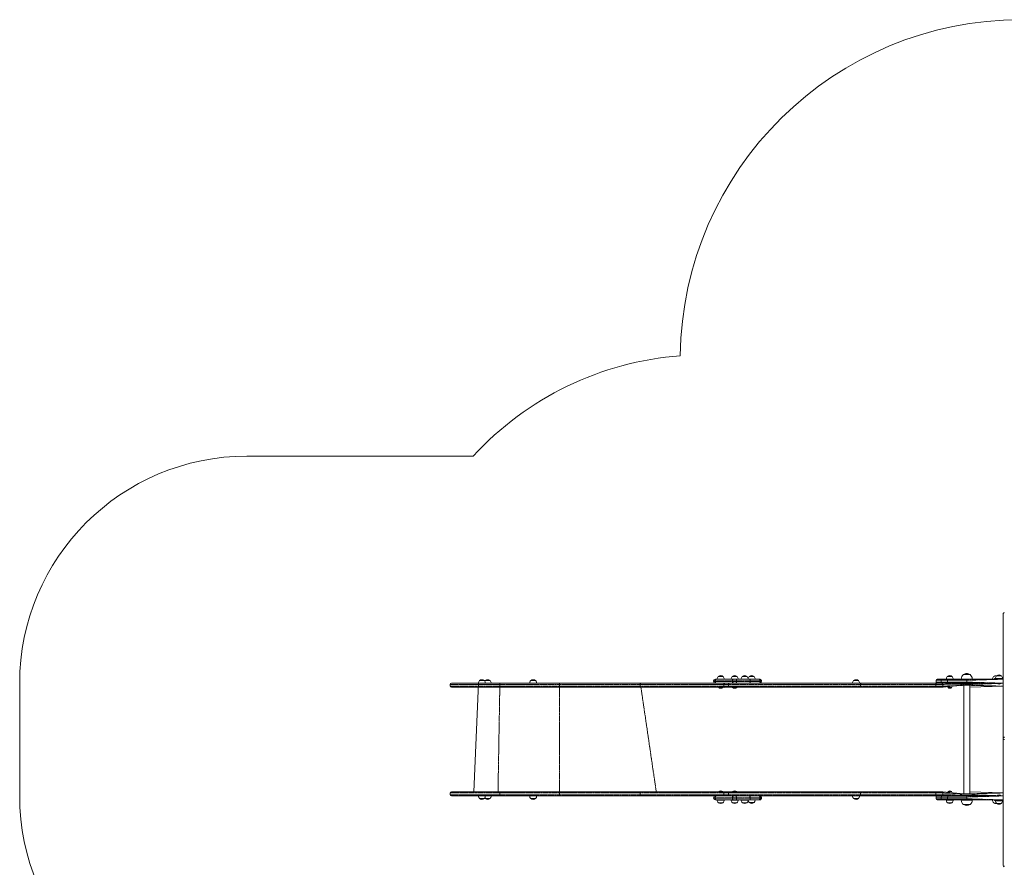
# Model space of a CAD drawing. Units: millimetres. Extents: x -6836 to 8727, y -4649 to 6138.
# Drawn here: x -6836 to -2502, y 2405 to 6138 of the extents above; entities that cross this region are included whole.
import ezdxf

# ---------------------------------------------------------------- set-up
doc = ezdxf.new("R2010")
doc.units = ezdxf.units.MM
doc.linetypes.add('PHANTOM', pattern=[12.7, 6.35, -1.27, 1.27, -1.27, 1.27, -1.27])

# ---------------------------------------------------------------- blocks, each defined once
blk = doc.blocks.new('T911')
at = {"color": 7, "linetype": 'Continuous', "lineweight": 0}
for p, q in [((-5836, 4215.7), (-4839.9, 4215.7)), ((-2507.1, 2977.9), (-2507.1, 3521.3)), ((-2681.4, 3253.9), (-2681.4, 3253.7)), ((-2672.5, 3253.9), (-2681.4, 3253.9)), ((-2652.8, 3253.9), (-2681.4, 3253.9)), ((-2652.8, 3253.9), (-2672.5, 3253.9)), ((-2652.8, 3253.7), (-2652.8, 3253.9)), ((-6836.4, 2719.2), (-6836.4, 3215.4)), ((-4940.9, 3210.4), (-4940.9, 3202.4)), ((-4722.8, 3215.4), (-4935.9, 3215.4)), ((-4816.8, 3215.4), (-4837.3, 2737.2)), ((-4816.8, 3215.6), (-4816.8, 3215.4)), ((-4790, 3215.6), (-4816.8, 3215.6)), ((-4812.4, 3227.4), (-4812.4, 3227.1)), ((-4790.9, 3227.4), (-4812.4, 3227.4)), ((-4790.9, 3227.1), (-4790.9, 3227.4)), ((-4786.4, 3215.6), (-4790, 3215.6)), ((-4787.3, 3227.4), (-4787.3, 3227.1)), ((-4765.8, 3227.4), (-4787.3, 3227.4)), ((-4786.4, 3215.4), (-4786.4, 3215.6)), ((-4764.9, 3215.6), (-4786.4, 3215.6)), ((-4765.8, 3227.1), (-4765.8, 3227.4)), ((-4761.3, 3215.6), (-4764.9, 3215.6)), ((-4761.3, 3215.4), (-4761.3, 3215.6)), ((-4460.6, 3215.4), (-4722.8, 3215.4)), ((-4590.9, 3215.6), (-4590.8, 3215.4)), ((-4564, 3215.6), (-4590.9, 3215.6)), ((-4586.4, 3227.4), (-4586.4, 3227.1)), ((-4564.9, 3227.4), (-4586.4, 3227.4)), ((-4564.9, 3227.1), (-4564.9, 3227.4)), ((-4560.5, 3215.6), (-4564, 3215.6)), ((-4560.5, 3215.4), (-4560.5, 3215.6)), ((-4101.5, 3215.4), (-4460.6, 3215.4)), ((-3733.3, 3215.4), (-4101.5, 3215.4)), ((-3781.6, 3225.4), (-3781.6, 3223.4)), ((-3773.6, 3233.4), (-3769.3, 3233.4)), ((-3769.3, 3233.4), (-3693.5, 3233.4)), ((-3765.4, 3233.6), (-3765.3, 3233.4)), ((-3738.5, 3233.6), (-3765.4, 3233.6)), ((-3760.9, 3245.4), (-3760.9, 3245.1)), ((-3739.4, 3245.4), (-3760.9, 3245.4)), ((-3739.4, 3245.1), (-3739.4, 3245.4)), ((-3735, 3233.6), (-3738.5, 3233.6)), ((-3736.6, 3202.4), (-3736.6, 3210.4)), ((-3735, 3233.4), (-3735, 3233.6)), ((-3733.3, 3215.4), (-3731.5, 3215.4)), ((-3731.5, 3215.4), (-3712.9, 3215.4)), ((-3712.9, 3215.4), (-3131.2, 3215.4)), ((-3704.1, 3233.6), (-3704, 3233.4)), ((-3677.2, 3233.6), (-3704.1, 3233.6)), ((-3699.6, 3245.4), (-3699.6, 3245.1)), ((-3678.1, 3245.4), (-3699.6, 3245.4)), ((-3693.5, 3233.4), (-3682.6, 3233.4)), ((-3682.6, 3233.4), (-3622.8, 3233.4)), ((-3678.1, 3245.1), (-3678.1, 3245.4)), ((-3673.7, 3233.6), (-3677.2, 3233.6)), ((-3673.7, 3233.4), (-3673.7, 3233.6)), ((-3660, 3233.6), (-3660, 3233.4)), ((-3633.2, 3233.6), (-3660, 3233.6)), ((-3655.6, 3245.4), (-3655.6, 3245.1)), ((-3634.1, 3245.4), (-3655.6, 3245.4)), ((-3634.1, 3245.1), (-3634.1, 3245.4)), ((-3629.6, 3233.6), (-3633.2, 3233.6)), ((-3629.6, 3233.4), (-3629.6, 3233.6)), ((-3629.4, 3233.6), (-3629.3, 3233.4)), ((-3602.5, 3233.6), (-3629.4, 3233.6)), ((-3624.9, 3245.4), (-3624.9, 3245.1)), ((-3603.4, 3245.4), (-3624.9, 3245.4)), ((-3584.9, 3233.4), (-3622.8, 3233.4)), ((-3603.4, 3245.1), (-3603.4, 3245.4)), ((-3599, 3233.6), (-3602.5, 3233.6)), ((-3599, 3233.4), (-3599, 3233.6)), ((-3584.9, 3233.4), (-3579, 3233.4)), ((-3579, 3233.4), (-3578.9, 3233.4)), ((-3570.9, 3223.4), (-3570.9, 3225.4)), ((-3169.6, 3215.6), (-3169.5, 3215.4)), ((-3169.3, 3215.6), (-3169.6, 3215.6)), ((-3139.2, 3215.6), (-3169.3, 3215.6)), ((-3165.1, 3227.4), (-3165.1, 3227.1)), ((-3143.6, 3227.4), (-3165.1, 3227.4)), ((-3143.6, 3227.1), (-3143.6, 3227.4)), ((-3139.2, 3215.4), (-3139.2, 3215.6)), ((-3131.2, 3215.4), (-2799.7, 3215.4)), ((-2802, 3228.4), (-2802, 3220.4)), ((-2799.7, 3215.4), (-2788, 3215.4)), ((-2797, 3233.4), (-2776, 3233.4)), ((-2776, 3215.4), (-2788, 3215.4)), ((-2776, 3233.4), (-2747.1, 3233.4)), ((-2747.1, 3215.4), (-2776, 3215.4)), ((-2757.2, 3233.6), (-2757.2, 3233.4)), ((-2726.8, 3233.6), (-2757.2, 3233.6)), ((-2752.7, 3245.4), (-2752.7, 3245.1)), ((-2731.2, 3245.4), (-2752.7, 3245.4)), ((-2752.1, 3228.4), (-2752.1, 3220.4)), ((-2747.1, 3233.4), (-2667.1, 3233.4)), ((-2667.1, 3215.4), (-2747.1, 3215.4)), ((-2731.2, 3245.1), (-2731.2, 3245.4)), ((-2726.8, 3233.4), (-2726.8, 3233.6)), ((-2708.1, 3212.4), (-2708.1, 3212.4)), ((-2708.1, 3212.4), (-2626.1, 3212.4)), ((-2696.6, 3211.8), (-2688.1, 3206.9)), ((-2691.1, 3233.6), (-2691.1, 3233.4)), ((-2676.3, 3233.6), (-2691.1, 3233.6)), ((-2643.1, 3233.6), (-2676.3, 3233.6)), ((-2667.1, 3233.4), (-2507.1, 3233.4)), ((-2507.1, 3215.4), (-2667.1, 3215.4)), ((-2646.2, 3206.9), (-2637.6, 3211.8)), ((-2643.1, 3233.4), (-2643.1, 3233.6)), ((-2626.1, 3212.4), (-2626.1, 3212.4)), ((-2553.8, 3233.6), (-2553.7, 3233.4)), ((-2545.1, 3233.4), (-2553.8, 3233.6)), ((-2535.8, 3248.1), (-2549.3, 3245.4)), ((-2549.3, 3245.4), (-2549.3, 3245.1)), ((-2545.1, 3236.4), (-2545.1, 3233.4)), ((-2545.1, 3236.4), (-2525.1, 3236.4)), ((-2540.3, 3236.6), (-2540.2, 3236.4)), ((-2540.1, 3236.6), (-2540.3, 3236.6)), ((-2509.9, 3236.6), (-2540.1, 3236.6)), ((-2535.8, 3248.4), (-2535.8, 3248.1)), ((-2514.3, 3248.4), (-2535.8, 3248.4)), ((-2534.1, 3214.6), (-2534.1, 3214.6)), ((-2528.5, 3214.6), (-2534.1, 3214.6)), ((-2516.1, 3214.6), (-2528.5, 3214.6)), ((-2525.1, 3236.4), (-2509.9, 3236.6)), ((-2516.1, 3214.6), (-2516.1, 3214.6)), ((-2514.3, 3248.1), (-2514.3, 3248.4)), ((-2509.9, 3236.4), (-2509.9, 3236.6)), ((-4935.9, 3197.4), (-4722.8, 3197.4)), ((-4722.8, 3197.4), (-4460.6, 3197.4)), ((-4460.6, 3197.4), (-4101.5, 3197.4)), ((-4101.5, 3197.4), (-3733.3, 3197.4)), ((-3759.2, 3196.6), (-3759.2, 3196.6)), ((-3753.6, 3196.6), (-3759.2, 3196.6)), ((-3741.2, 3196.6), (-3753.6, 3196.6)), ((-3741.2, 3196.6), (-3741.2, 3196.6)), ((-3733.3, 3197.4), (-3731.5, 3197.4)), ((-3712.9, 3197.4), (-3731.5, 3197.4)), ((-3131.2, 3197.4), (-3712.9, 3197.4)), ((-3697.9, 3196.6), (-3697.9, 3196.6)), ((-3692.3, 3196.6), (-3697.9, 3196.6)), ((-3679.9, 3196.6), (-3692.3, 3196.6)), ((-3679.9, 3196.6), (-3679.9, 3196.6)), ((-2799.7, 3197.4), (-3131.2, 3197.4)), ((-2772.1, 3197.4), (-2799.7, 3197.4)), ((-2680.5, 3206.4), (-2772.1, 3197.4)), ((-2751, 3196.6), (-2751, 3196.6)), ((-2743, 3196.6), (-2751, 3196.6)), ((-2733, 3196.6), (-2743, 3196.6)), ((-2733, 3196.6), (-2733, 3196.6)), ((-2686, 3206.4), (-2648.2, 3206.4)), ((-2680.5, 3206.4), (-2680.5, 2728.2)), ((-2653.7, 2728.2), (-2653.7, 3206.4)), ((-2507.1, 3202.4), (-2653.7, 3197.4)), ((-2501.1, 2977.9), (-2507.1, 2977.9)), ((-2507.1, 2977.9), (-2507.1, 2977.9)), ((-2507.1, 2413.3), (-2507.1, 2967.3)), ((-2507.1, 2967.3), (-2501.1, 2967.3)), ((-2507.1, 2967.3), (-2507.1, 2967.3)), ((-4940.9, 2732.2), (-4940.9, 2724.2)), ((-4935.9, 2737.2), (-4722.8, 2737.2)), ((-4722.8, 2737.2), (-4460.6, 2737.2)), ((-4460.6, 2737.2), (-4101.5, 2737.2)), ((-4101.5, 2737.2), (-3733.3, 2737.2)), ((-3759.2, 2737.9), (-3759.2, 2737.9)), ((-3759.2, 2737.9), (-3741.2, 2737.9)), ((-3741.2, 2737.9), (-3741.2, 2737.9)), ((-3736.6, 2732.2), (-3736.6, 2724.2)), ((-3733.3, 2737.2), (-3731.5, 2737.2)), ((-3712.9, 2737.2), (-3731.5, 2737.2)), ((-3131.2, 2737.2), (-3712.9, 2737.2)), ((-3697.9, 2737.9), (-3697.9, 2737.9)), ((-3697.9, 2737.9), (-3679.9, 2737.9)), ((-3679.9, 2737.9), (-3679.9, 2737.9)), ((-2799.7, 2737.2), (-3131.2, 2737.2)), ((-2772.1, 2737.2), (-2799.7, 2737.2)), ((-2680.5, 2728.2), (-2772.1, 2737.2)), ((-2751, 2737.9), (-2751, 2737.9)), ((-2751, 2737.9), (-2749.2, 2737.9)), ((-2749.2, 2737.9), (-2733, 2737.9)), ((-2733, 2737.9), (-2733, 2737.9)), ((-2507.1, 2732.2), (-2653.7, 2737.2)), ((-4722.8, 2719.2), (-4935.9, 2719.2)), ((-4816.8, 2719.2), (-4816.8, 2719)), ((-4816.8, 2719), (-4786.4, 2719)), ((-4812.4, 2707.4), (-4812.4, 2707.2)), ((-4812.4, 2707.2), (-4790.9, 2707.2)), ((-4790.9, 2707.2), (-4790.9, 2707.4)), ((-4787.3, 2707.4), (-4787.3, 2707.2)), ((-4787.3, 2707.2), (-4765.8, 2707.2)), ((-4786.4, 2719), (-4786.4, 2719.2)), ((-4786.4, 2719), (-4761.3, 2719)), ((-4765.8, 2707.2), (-4765.8, 2707.4)), ((-4761.3, 2719), (-4761.3, 2719.2)), ((-4460.6, 2719.2), (-4722.8, 2719.2)), ((-4590.8, 2719.2), (-4590.9, 2719)), ((-4590.9, 2719), (-4560.5, 2719)), ((-4586.4, 2707.4), (-4586.4, 2707.2)), ((-4586.4, 2707.2), (-4564.9, 2707.2)), ((-4564.9, 2707.2), (-4564.9, 2707.4)), ((-4560.5, 2719), (-4560.5, 2719.2)), ((-4101.5, 2719.2), (-4460.6, 2719.2)), ((-3733.3, 2719.2), (-4101.5, 2719.2)), ((-3781.6, 2711.2), (-3781.6, 2709.2)), ((-3769.3, 2701.2), (-3773.6, 2701.2)), ((-3693.5, 2701.2), (-3769.3, 2701.2)), ((-3765.3, 2701.2), (-3765.4, 2701)), ((-3765.4, 2701), (-3735, 2701)), ((-3760.9, 2689.4), (-3760.9, 2689.2)), ((-3760.9, 2689.2), (-3739.4, 2689.2)), ((-3739.4, 2689.2), (-3739.4, 2689.4)), ((-3735, 2701), (-3735, 2701.2)), ((-3733.3, 2719.2), (-3731.5, 2719.2)), ((-3731.5, 2719.2), (-3712.9, 2719.2)), ((-3712.9, 2719.2), (-3131.2, 2719.2)), ((-3704, 2701.2), (-3704.1, 2701)), ((-3704.1, 2701), (-3673.7, 2701)), ((-3699.6, 2689.4), (-3699.6, 2689.2)), ((-3699.6, 2689.2), (-3678.1, 2689.2)), ((-3682.6, 2701.2), (-3693.5, 2701.2)), ((-3622.8, 2701.2), (-3682.6, 2701.2)), ((-3678.1, 2689.2), (-3678.1, 2689.4)), ((-3673.7, 2701), (-3673.7, 2701.2)), ((-3660, 2701.2), (-3660, 2701)), ((-3660, 2701), (-3629.6, 2701)), ((-3655.6, 2689.4), (-3655.6, 2689.2)), ((-3655.6, 2689.2), (-3634.1, 2689.2)), ((-3634.1, 2689.2), (-3634.1, 2689.4)), ((-3629.6, 2701), (-3629.6, 2701.2)), ((-3624.9, 2689.8), (-3624.9, 2689.6)), ((-3624.9, 2689.6), (-3603.4, 2689.6)), ((-3622.8, 2701.2), (-3584.9, 2701.2)), ((-3603.4, 2689.6), (-3603.4, 2689.8)), ((-3579, 2701.2), (-3584.9, 2701.2)), ((-3578.9, 2701.2), (-3579, 2701.2)), ((-3570.9, 2709.2), (-3570.9, 2711.2)), ((-3169.5, 2719.2), (-3169.6, 2719)), ((-3169.6, 2719), (-3139.2, 2719)), ((-3165.1, 2707.4), (-3165.1, 2707.2)), ((-3165.1, 2707.2), (-3143.6, 2707.2)), ((-3143.6, 2707.2), (-3143.6, 2707.4)), ((-3139.2, 2719), (-3139.2, 2719.2)), ((-3131.2, 2719.2), (-2799.7, 2719.2)), ((-2802, 2714.2), (-2802, 2706.2)), ((-2799.7, 2719.2), (-2788, 2719.2)), ((-2776, 2701.2), (-2797, 2701.2)), ((-2788, 2719.2), (-2776, 2719.2)), ((-2776, 2719.2), (-2747.1, 2719.2)), ((-2747.1, 2701.2), (-2776, 2701.2)), ((-2757.2, 2701.2), (-2757.2, 2701)), ((-2757.2, 2701), (-2726.8, 2701)), ((-2752.7, 2689.4), (-2752.7, 2689.2)), ((-2752.7, 2689.2), (-2736.5, 2689.2)), ((-2752.1, 2714.2), (-2752.1, 2706.2)), ((-2747.1, 2719.2), (-2667.1, 2719.2)), ((-2667.1, 2701.2), (-2747.1, 2701.2)), ((-2736.5, 2689.2), (-2731.2, 2689.2)), ((-2731.2, 2689.2), (-2731.2, 2689.4)), ((-2726.8, 2701), (-2726.8, 2701.2)), ((-2708.1, 2722.2), (-2708.1, 2722.2)), ((-2626.1, 2722.2), (-2708.1, 2722.2)), ((-2688.1, 2727.6), (-2696.6, 2722.7)), ((-2691.1, 2701.2), (-2691.1, 2701)), ((-2691.1, 2701), (-2643.1, 2701)), ((-2648.2, 2728.2), (-2686, 2728.2)), ((-2667.1, 2719.2), (-2507.1, 2719.2)), ((-2507.1, 2701.2), (-2667.1, 2701.2)), ((-2637.6, 2722.7), (-2646.2, 2727.6)), ((-2643.1, 2701), (-2643.1, 2701.2)), ((-2626.1, 2722.2), (-2626.1, 2722.2)), ((-2553.7, 2701.2), (-2553.8, 2701)), ((-2553.8, 2701), (-2545.1, 2701.2)), ((-2549.3, 2689.4), (-2549.3, 2689.2)), ((-2549.3, 2689.2), (-2535.8, 2686.4)), ((-2545.1, 2698.2), (-2545.1, 2701.2)), ((-2525.1, 2698.2), (-2545.1, 2698.2)), ((-2540.2, 2698.2), (-2540.3, 2698)), ((-2540.3, 2698), (-2515.8, 2698)), ((-2534.1, 2719.9), (-2534.1, 2719.2)), ((-2534.1, 2719.9), (-2516.1, 2719.9)), ((-2525.1, 2698.2), (-2509.9, 2698)), ((-2516.1, 2719.9), (-2516.1, 2719.9)), ((-2515.8, 2698), (-2509.9, 2698)), ((-2509.9, 2698), (-2509.9, 2698.2)), ((-2681.4, 2680.9), (-2681.4, 2680.7)), ((-2681.4, 2680.7), (-2653.1, 2680.6)), ((-2681.4, 2680.7), (-2652.8, 2680.7)), ((-2652.8, 2680.7), (-2652.8, 2680.9)), ((-2535.8, 2686.4), (-2535.8, 2686.2)), ((-2535.8, 2686.2), (-2514.3, 2686.2)), ((-2514.3, 2686.2), (-2514.3, 2686.4))]:
    blk.add_line(p, q, dxfattribs=at)
at = {"color": 7, "linetype": 'PHANTOM', "lineweight": 0}
for p, q in [((-4940.9, 3210.4), (-4722.8, 3210.4)), ((-4722.8, 3215.4), (-4722.8, 3210.4)), ((-4722.8, 3210.4), (-4460.6, 3210.4)), ((-4722.8, 3202.4), (-4722.8, 3210.4)), ((-4460.6, 3215.4), (-4460.6, 3210.4)), ((-4460.6, 3210.4), (-4104.7, 3210.4)), ((-4460.6, 3202.4), (-4460.6, 3210.4)), ((-4104.7, 3210.4), (-3736.6, 3210.4)), ((-4104.7, 3202.4), (-4104.7, 3210.4)), ((-3774.5, 3225.4), (-3781.6, 3225.4)), ((-3781.6, 3223.4), (-3774.5, 3223.4)), ((-3698.6, 3225.4), (-3774.5, 3225.4)), ((-3774.5, 3225.4), (-3774.5, 3223.4)), ((-3774.5, 3223.4), (-3698.6, 3223.4)), ((-3716.2, 3210.4), (-3736.3, 3210.4)), ((-3134.6, 3210.4), (-3716.2, 3210.4)), ((-3716.2, 3210.4), (-3716.2, 3202.4)), ((-3680.4, 3225.4), (-3698.6, 3225.4)), ((-3698.6, 3223.4), (-3698.6, 3225.4)), ((-3698.6, 3223.4), (-3680.4, 3223.4)), ((-3620.7, 3225.4), (-3680.4, 3225.4)), ((-3680.4, 3225.4), (-3680.4, 3223.4)), ((-3680.4, 3223.4), (-3620.7, 3223.4)), ((-3620.7, 3223.4), (-3620.7, 3225.4)), ((-3576.9, 3225.4), (-3620.7, 3225.4)), ((-3576.9, 3223.4), (-3620.7, 3223.4)), ((-3576.9, 3225.4), (-3576.9, 3223.4)), ((-3571, 3225.4), (-3576.9, 3225.4)), ((-3576.9, 3223.4), (-3571, 3223.4)), ((-3571, 3223.4), (-3571, 3225.4)), ((-3570.9, 3225.4), (-3571, 3225.4)), ((-3571, 3223.4), (-3570.9, 3223.4)), ((-3134.6, 3210.4), (-3134.4, 3210.4)), ((-3134.6, 3202.4), (-3134.6, 3210.4)), ((-3134.4, 3210.4), (-3134.4, 3202.4)), ((-2803, 3210.4), (-3134.4, 3210.4)), ((-2772.3, 3210.4), (-2803, 3210.4)), ((-2803, 3202.4), (-2803, 3210.4)), ((-2779.1, 3228.4), (-2802, 3228.4)), ((-2802, 3220.4), (-2779.1, 3220.4)), ((-2752.1, 3228.4), (-2779.1, 3228.4)), ((-2779.1, 3228.4), (-2779.1, 3220.4)), ((-2779.1, 3220.4), (-2752.1, 3220.4)), ((-2696.6, 3211.8), (-2772.3, 3210.4)), ((-2772.3, 3210.4), (-2772.3, 3202.4)), ((-2667.1, 3228.4), (-2752.1, 3228.4)), ((-2752.1, 3220.4), (-2667.1, 3220.4)), ((-2696.6, 3211.8), (-2637.6, 3211.8)), ((-2507.1, 3233.4), (-2667.1, 3228.4)), ((-2667.1, 3228.4), (-2667.1, 3233.4)), ((-2667.1, 3228.4), (-2667.1, 3220.4)), ((-2667.1, 3220.4), (-2507.1, 3215.4)), ((-2667.1, 3220.4), (-2667.1, 3215.4)), ((-2507.1, 3215.4), (-2640.2, 3210.4)), ((-2525.1, 3236.4), (-2525.1, 3236.4)), ((-4722.8, 3202.4), (-4940.9, 3202.4)), ((-4722.8, 3197.4), (-4730.7, 2737.2)), ((-4722.8, 3202.4), (-4722.8, 3197.4)), ((-4460.6, 3202.4), (-4722.8, 3202.4)), ((-4104.7, 3202.4), (-4460.6, 3202.4)), ((-4460.6, 3202.4), (-4460.6, 3197.4)), ((-4460.6, 3197.4), (-4460.6, 2737.2)), ((-3736.6, 3202.4), (-4104.7, 3202.4)), ((-4101.5, 3197.4), (-4034, 2737.2)), ((-3736.3, 3202.4), (-3716.2, 3202.4)), ((-3716.2, 3202.4), (-3134.6, 3202.4)), ((-3134.6, 3202.4), (-3134.4, 3202.4)), ((-3134.4, 3202.4), (-2803, 3202.4)), ((-2803, 3202.4), (-2772.3, 3202.4)), ((-2772.3, 3202.4), (-2680.5, 3206.4)), ((-2688.1, 3206.9), (-2646.2, 3206.9)), ((-2653.7, 3206.4), (-2507.1, 3202.4)), ((-4722.8, 2732.2), (-4940.9, 2732.2)), ((-4722.8, 2732.2), (-4722.8, 2737.2)), ((-4722.8, 2732.2), (-4722.8, 2724.2)), ((-4460.6, 2732.2), (-4722.8, 2732.2)), ((-4460.6, 2732.2), (-4460.6, 2737.2)), ((-4460.6, 2732.2), (-4460.6, 2724.2)), ((-4104.7, 2732.2), (-4460.6, 2732.2)), ((-4104.7, 2732.2), (-4104.7, 2724.2)), ((-3736.6, 2732.2), (-4104.7, 2732.2)), ((-3736.3, 2732.2), (-3716.2, 2732.2)), ((-3716.2, 2732.2), (-3134.6, 2732.2)), ((-3716.2, 2724.2), (-3716.2, 2732.2)), ((-3134.6, 2732.2), (-3134.4, 2732.2)), ((-3134.6, 2732.2), (-3134.6, 2724.2)), ((-3134.4, 2724.2), (-3134.4, 2732.2)), ((-3134.4, 2732.2), (-2803, 2732.2)), ((-2803, 2732.2), (-2772.3, 2732.2)), ((-2803, 2732.2), (-2803, 2724.2)), ((-2772.3, 2732.2), (-2680.5, 2728.2)), ((-2772.3, 2724.2), (-2772.3, 2732.2)), ((-2653.7, 2728.2), (-2507.1, 2732.2)), ((-4940.9, 2724.2), (-4722.8, 2724.2)), ((-4722.8, 2719.2), (-4722.8, 2724.2)), ((-4722.8, 2724.2), (-4460.6, 2724.2)), ((-4460.6, 2719.2), (-4460.6, 2724.2)), ((-4460.6, 2724.2), (-4104.7, 2724.2)), ((-4104.7, 2724.2), (-3736.6, 2724.2)), ((-3774.5, 2711.2), (-3781.6, 2711.2)), ((-3781.6, 2709.2), (-3774.5, 2709.2)), ((-3698.6, 2711.2), (-3774.5, 2711.2)), ((-3774.5, 2711.2), (-3774.5, 2709.2)), ((-3774.5, 2709.2), (-3698.6, 2709.2)), ((-3716.2, 2724.2), (-3736.3, 2724.2)), ((-3134.6, 2724.2), (-3716.2, 2724.2)), ((-3680.4, 2711.2), (-3698.6, 2711.2)), ((-3698.6, 2709.2), (-3698.6, 2711.2)), ((-3698.6, 2709.2), (-3680.4, 2709.2)), ((-3620.7, 2711.2), (-3680.4, 2711.2)), ((-3680.4, 2711.2), (-3680.4, 2709.2)), ((-3680.4, 2709.2), (-3620.7, 2709.2)), ((-3620.7, 2709.2), (-3620.7, 2711.2)), ((-3576.9, 2711.2), (-3620.7, 2711.2)), ((-3576.9, 2709.2), (-3620.7, 2709.2)), ((-3576.9, 2711.2), (-3576.9, 2709.2)), ((-3571, 2711.2), (-3576.9, 2711.2)), ((-3576.9, 2709.2), (-3571, 2709.2)), ((-3571, 2709.2), (-3571, 2711.2)), ((-3570.9, 2711.2), (-3571, 2711.2)), ((-3571, 2709.2), (-3570.9, 2709.2)), ((-3134.6, 2724.2), (-3134.4, 2724.2)), ((-2803, 2724.2), (-3134.4, 2724.2)), ((-2772.3, 2724.2), (-2803, 2724.2)), ((-2779.1, 2714.2), (-2802, 2714.2)), ((-2802, 2706.2), (-2779.1, 2706.2)), ((-2752.1, 2714.2), (-2779.1, 2714.2)), ((-2779.1, 2714.2), (-2779.1, 2706.2)), ((-2779.1, 2706.2), (-2752.1, 2706.2)), ((-2696.6, 2722.7), (-2772.3, 2724.2)), ((-2667.1, 2714.2), (-2752.1, 2714.2)), ((-2752.1, 2706.2), (-2667.1, 2706.2)), ((-2637.6, 2722.7), (-2696.6, 2722.7)), ((-2646.2, 2727.6), (-2688.1, 2727.6)), ((-2507.1, 2719.2), (-2667.1, 2714.2)), ((-2667.1, 2714.2), (-2667.1, 2719.2)), ((-2667.1, 2714.2), (-2667.1, 2706.2)), ((-2667.1, 2706.2), (-2507.1, 2701.2)), ((-2667.1, 2706.2), (-2667.1, 2701.2)), ((-2507.1, 2719.2), (-2640.2, 2724.2)), ((-2525.1, 2698.2), (-2525.1, 2698.2))]:
    blk.add_line(p, q, dxfattribs=at)
at = {"color": 7, "linetype": 'PHANTOM', "lineweight": 0, "flags": 128}
for points in [[(-2507.1, 3521.3), (-2506.9, 3522.1), (-2506.6, 3522.9), (-2506, 3523.6), (-2505.3, 3524.3), (-2504.4, 3524.8), (-2503.3, 3525.2), (-2502.2, 3525.4), (-2501.1, 3525.5)], [(-4101.5, 3215.4), (-4102.1, 3215.3), (-4102.7, 3215), (-4103.3, 3214.5), (-4103.8, 3213.9), (-4104.2, 3213.1), (-4104.5, 3212.3), (-4104.6, 3211.3), (-4104.7, 3210.4)], [(-3769.3, 3233.4), (-3770.3, 3233.2), (-3771.3, 3232.8), (-3772.2, 3232), (-3773, 3231), (-3773.6, 3229.8), (-3774.1, 3228.4), (-3774.4, 3226.9), (-3774.5, 3225.4)], [(-3774.5, 3223.4), (-3774.4, 3221.8), (-3774.1, 3220.3), (-3773.6, 3218.9), (-3773, 3217.7), (-3772.2, 3216.7), (-3771.3, 3216), (-3770.3, 3215.5), (-3773.6, 3215.4)], [(-3712.9, 3215.4), (-3713.5, 3215.3), (-3714.1, 3215), (-3714.7, 3214.5), (-3715.2, 3213.9), (-3715.7, 3213.1), (-3716, 3212.3), (-3716.2, 3211.3), (-3716.2, 3210.4)], [(-3693.5, 3233.4), (-3694.5, 3233.2), (-3695.5, 3232.8), (-3696.3, 3232), (-3697.1, 3231), (-3697.8, 3229.8), (-3698.2, 3228.4), (-3698.5, 3226.9), (-3698.6, 3225.4)], [(-3698.6, 3223.4), (-3698.5, 3221.8), (-3698.2, 3220.3), (-3697.8, 3218.9), (-3697.1, 3217.7), (-3696.3, 3216.7), (-3695.5, 3216), (-3694.5, 3215.5), (-3698.6, 3223.4)], [(-3682.6, 3233.4), (-3682.2, 3233.2), (-3681.8, 3232.8), (-3681.4, 3232), (-3681.1, 3231), (-3680.8, 3229.8), (-3680.6, 3228.4), (-3680.5, 3226.9), (-3680.4, 3225.4)], [(-3680.4, 3223.4), (-3680.5, 3221.8), (-3680.6, 3220.3), (-3680.8, 3218.9), (-3681.1, 3217.7), (-3681.4, 3216.7), (-3681.8, 3216), (-3682.2, 3215.5), (-3680.4, 3223.4)], [(-3620.7, 3225.4), (-3620.7, 3226.9), (-3620.8, 3228.4), (-3621, 3229.8), (-3621.3, 3231), (-3621.6, 3232), (-3622, 3232.8), (-3622.4, 3233.2), (-3622.8, 3233.4)], [(-3620.7, 3223.4), (-3622.4, 3215.5), (-3622, 3216), (-3621.6, 3216.7), (-3621.3, 3217.7), (-3621, 3218.9), (-3620.8, 3220.3), (-3620.7, 3221.8), (-3620.7, 3223.4)], [(-3131.2, 3215.4), (-3131.9, 3215.3), (-3132.5, 3215), (-3133.1, 3214.5), (-3133.6, 3213.9), (-3134, 3213.1), (-3134.3, 3212.3), (-3134.5, 3211.3), (-3134.6, 3210.4)], [(-3131.2, 3215.4), (-3131.8, 3215.3), (-3132.4, 3215), (-3133, 3214.5), (-3133.5, 3213.9), (-3133.9, 3213.1), (-3134.2, 3212.3), (-3134.4, 3211.3), (-3134.4, 3210.4)], [(-2799.7, 3215.4), (-2800.4, 3215.3), (-2801, 3215), (-2801.5, 3214.5), (-2802, 3213.9), (-2802.4, 3213.1), (-2802.7, 3212.3), (-2802.9, 3211.3), (-2803, 3210.4)], [(-2779.1, 3228.4), (-2779, 3229.3), (-2778.9, 3230.3), (-2778.6, 3231.1), (-2778.2, 3231.9), (-2777.7, 3232.5), (-2777.2, 3233), (-2776.6, 3233.3), (-2776, 3233.4)], [(-2776, 3215.4), (-2776.6, 3215.5), (-2777.2, 3215.7), (-2777.7, 3216.2), (-2778.2, 3216.8), (-2778.6, 3217.6), (-2778.9, 3218.4), (-2779, 3219.4), (-2779.1, 3220.4)], [(-4104.7, 3202.4), (-4104.6, 3201.4), (-4104.5, 3200.4), (-4104.2, 3199.6), (-4103.8, 3198.8), (-4103.3, 3198.2), (-4102.7, 3197.7), (-4102.1, 3197.5), (-4101.5, 3197.4)], [(-3716.2, 3202.4), (-3716.2, 3201.4), (-3716, 3200.4), (-3715.7, 3199.6), (-3715.2, 3198.8), (-3714.7, 3198.2), (-3714.1, 3197.7), (-3713.5, 3197.5), (-3712.9, 3197.4)], [(-3134.6, 3202.4), (-3134.5, 3201.4), (-3134.3, 3200.4), (-3134, 3199.6), (-3133.6, 3198.8), (-3133.1, 3198.2), (-3132.5, 3197.7), (-3131.9, 3197.5), (-3131.2, 3197.4)], [(-3131.2, 3197.4), (-3131.8, 3197.5), (-3132.4, 3197.7), (-3133, 3198.2), (-3133.5, 3198.8), (-3133.9, 3199.6), (-3134.2, 3200.4), (-3134.4, 3201.4), (-3134.4, 3202.4)], [(-2799.7, 3197.4), (-2800.4, 3197.5), (-2801, 3197.7), (-2801.5, 3198.2), (-2802, 3198.8), (-2802.4, 3199.6), (-2802.7, 3200.4), (-2802.9, 3201.4), (-2803, 3202.4)], [(-4104.7, 2732.2), (-4104.6, 2733.2), (-4104.5, 2734.1), (-4104.2, 2735), (-4103.8, 2735.7), (-4103.3, 2736.3), (-4102.7, 2736.8), (-4102.1, 2737.1), (-4101.5, 2737.2)], [(-3716.2, 2732.2), (-3716.2, 2733.2), (-3716, 2734.1), (-3715.7, 2735), (-3715.2, 2735.7), (-3714.7, 2736.3), (-3714.1, 2736.8), (-3713.5, 2737.1), (-3712.9, 2737.2)], [(-3134.6, 2732.2), (-3134.5, 2733.2), (-3134.3, 2734.1), (-3134, 2735), (-3133.6, 2735.7), (-3133.1, 2736.3), (-3132.5, 2736.8), (-3131.9, 2737.1), (-3131.2, 2737.2)], [(-3131.2, 2737.2), (-3131.8, 2737.1), (-3132.4, 2736.8), (-3133, 2736.3), (-3133.5, 2735.7), (-3133.9, 2735), (-3134.2, 2734.1), (-3134.4, 2733.2), (-3134.4, 2732.2)], [(-2799.7, 2737.2), (-2800.4, 2737.1), (-2801, 2736.8), (-2801.5, 2736.3), (-2802, 2735.7), (-2802.4, 2735), (-2802.7, 2734.1), (-2802.9, 2733.2), (-2803, 2732.2)], [(-4101.5, 2719.2), (-4102.1, 2719.3), (-4102.7, 2719.6), (-4103.3, 2720), (-4103.8, 2720.6), (-4104.2, 2721.4), (-4104.5, 2722.3), (-4104.6, 2723.2), (-4104.7, 2724.2)], [(-3773.6, 2719.2), (-3770.3, 2719), (-3771.3, 2718.6), (-3772.2, 2717.8), (-3773, 2716.8), (-3773.6, 2715.6), (-3774.1, 2714.2), (-3774.4, 2712.7), (-3774.5, 2711.2)], [(-3774.5, 2709.2), (-3774.4, 2707.6), (-3774.1, 2706.1), (-3773.6, 2704.7), (-3773, 2703.5), (-3772.2, 2702.5), (-3771.3, 2701.8), (-3770.3, 2701.3), (-3769.3, 2701.2)], [(-3712.9, 2719.2), (-3713.5, 2719.3), (-3714.1, 2719.6), (-3714.7, 2720), (-3715.2, 2720.6), (-3715.7, 2721.4), (-3716, 2722.3), (-3716.2, 2723.2), (-3716.2, 2724.2)], [(-3698.6, 2711.2), (-3694.5, 2719), (-3695.5, 2718.6), (-3696.3, 2717.8), (-3697.1, 2716.8), (-3697.8, 2715.6), (-3698.2, 2714.2), (-3698.5, 2712.7), (-3698.6, 2711.2)], [(-3698.6, 2709.2), (-3698.5, 2707.6), (-3698.2, 2706.1), (-3697.8, 2704.7), (-3697.1, 2703.5), (-3696.3, 2702.5), (-3695.5, 2701.8), (-3694.5, 2701.3), (-3693.5, 2701.2)], [(-3680.4, 2709.2), (-3680.5, 2707.6), (-3680.6, 2706.1), (-3680.8, 2704.7), (-3681.1, 2703.5), (-3681.4, 2702.5), (-3681.8, 2701.8), (-3682.2, 2701.3), (-3682.6, 2701.2)], [(-3680.4, 2711.2), (-3682.2, 2719), (-3681.8, 2718.6), (-3681.4, 2717.8), (-3681.1, 2716.8), (-3680.8, 2715.6), (-3680.6, 2714.2), (-3680.5, 2712.7), (-3680.4, 2711.2)], [(-3622.8, 2701.2), (-3622.4, 2701.3), (-3622, 2701.8), (-3621.6, 2702.5), (-3621.3, 2703.5), (-3621, 2704.7), (-3620.8, 2706.1), (-3620.7, 2707.6), (-3620.7, 2709.2)], [(-3620.7, 2711.2), (-3620.7, 2712.7), (-3620.8, 2714.2), (-3621, 2715.6), (-3621.3, 2716.8), (-3621.6, 2717.8), (-3622, 2718.6), (-3622.4, 2719), (-3620.7, 2711.2)], [(-3131.2, 2719.2), (-3131.9, 2719.3), (-3132.5, 2719.6), (-3133.1, 2720), (-3133.6, 2720.6), (-3134, 2721.4), (-3134.3, 2722.3), (-3134.5, 2723.2), (-3134.6, 2724.2)], [(-3131.2, 2719.2), (-3131.8, 2719.3), (-3132.4, 2719.6), (-3133, 2720), (-3133.5, 2720.6), (-3133.9, 2721.4), (-3134.2, 2722.3), (-3134.4, 2723.2), (-3134.4, 2724.2)], [(-2799.7, 2719.2), (-2800.4, 2719.3), (-2801, 2719.6), (-2801.5, 2720), (-2802, 2720.6), (-2802.4, 2721.4), (-2802.7, 2722.3), (-2802.9, 2723.2), (-2803, 2724.2)], [(-2779.1, 2714.2), (-2779, 2715.1), (-2778.9, 2716.1), (-2778.6, 2716.9), (-2778.2, 2717.7), (-2777.7, 2718.3), (-2777.2, 2718.8), (-2776.6, 2719.1), (-2776, 2719.2)], [(-2776, 2701.2), (-2776.6, 2701.3), (-2777.2, 2701.5), (-2777.7, 2702), (-2778.2, 2702.6), (-2778.6, 2703.4), (-2778.9, 2704.3), (-2779, 2705.2), (-2779.1, 2706.2)], [(-2501.1, 2409), (-2502.2, 2409.1), (-2503.3, 2409.4), (-2504.4, 2409.7), (-2505.3, 2410.3), (-2506, 2410.9), (-2506.6, 2411.6), (-2506.9, 2412.4), (-2507.1, 2413.3)]]:
    blk.add_lwpolyline(points, dxfattribs=at)
at = {"color": 7, "linetype": 'Continuous', "lineweight": 0, "flags": 128}
for points in [[(-4787.3, 3227.1), (-4788.1, 3226.2), (-4787.3, 3227.1)], [(-3736.6, 3210.4), (-3736.5, 3211.3), (-3736.3, 3212.3), (-3736, 3213.1), (-3735.6, 3213.9), (-3735.1, 3214.5), (-3734.6, 3215), (-3734, 3215.3), (-3733.3, 3215.4)], [(-3733.3, 3197.4), (-3734, 3197.5), (-3734.6, 3197.7), (-3735.1, 3198.2), (-3735.6, 3198.8), (-3736, 3199.6), (-3736.3, 3200.4), (-3736.5, 3201.4), (-3736.6, 3202.4)], [(-3733.3, 2737.2), (-3734, 2737.1), (-3734.6, 2736.8), (-3735.1, 2736.3), (-3735.6, 2735.7), (-3736, 2735), (-3736.3, 2734.1), (-3736.5, 2733.2), (-3736.6, 2732.2)], [(-4787.3, 2707.4), (-4788.1, 2708.4), (-4787.3, 2707.4)], [(-3736.6, 2724.2), (-3736.5, 2723.2), (-3736.3, 2722.3), (-3736, 2721.4), (-3735.6, 2720.6), (-3735.1, 2720), (-3734.6, 2719.6), (-3734, 2719.3), (-3733.3, 2719.2)]]:
    blk.add_lwpolyline(points, dxfattribs=at)
at = {"color": 7, "linetype": 'Continuous', "lineweight": 0}
for centre, radius, start, end in [((-2428.2, 4637.9), 1500.6, 90, 179.2192), ((-5836, 3215.4), 1000.4, 90, 180), ((-2501.1, 3521.3), 6, 97.4437, 180), ((-2667.1, 3234.4), 24, 126.5241, 181.9086), ((-2667.1, 3230.4), 27.5, 90, 121.3323), ((-2667.1, 3230.4), 27.5, 58.6677, 90), ((-2667.1, 3234.4), 24, 0, 53.4759), ((-2525.1, 3234.6), 17.5, 52.1, 127.9), ((-4935.9, 3210.4), 5, 90, 180), ((-4801.6, 3216.4), 15.2, 134.9558, 183.0153), ((-4801.6, 3213.6), 17.5, 52.1, 127.9), ((-4801.6, 3216.4), 15.2, 356.9847, 45.0442), ((-4776.5, 3213.6), 17.5, 52.1, 127.9), ((-4776.5, 3216.4), 15.2, 356.9847, 45.0442), ((-4575.7, 3216.4), 15.2, 134.9558, 183.0153), ((-4575.7, 3213.6), 17.5, 52.1, 127.9), ((-4575.7, 3216.4), 15.2, 356.9847, 45.0442), ((-3773.6, 3225.4), 8, 90, 180), ((-3773.6, 3223.4), 8, 180, 270), ((-3750.2, 3234.4), 15.2, 134.9558, 183.0153), ((-3750.2, 3231.6), 17.5, 52.1, 127.9), ((-3750.2, 3234.4), 15.2, 356.9847, 45.0442), ((-3731.5, 3210.5), 4.83, 90.817, 182.0934), ((-3688.9, 3234.4), 15.2, 134.9558, 183.0153), ((-3688.9, 3231.6), 17.5, 52.1, 127.9), ((-3688.9, 3234.4), 15.2, 356.9847, 45.0442), ((-3644.8, 3234.4), 15.2, 134.9558, 183.0153), ((-3644.8, 3231.6), 17.5, 52.1, 127.9), ((-3644.8, 3234.4), 15.2, 356.9847, 45.0442), ((-3614.2, 3234.4), 15.2, 134.9558, 183.0153), ((-3614.2, 3231.6), 17.5, 52.1, 127.9), ((-3614.2, 3234.4), 15.2, 356.9847, 45.0442), ((-3578.9, 3225.4), 8, 0, 90), ((-3578.9, 3223.4), 8, 270, 0), ((-3154.4, 3216.4), 15.2, 134.9558, 183.0153), ((-3154.4, 3213.6), 17.5, 52.1, 127.9), ((-3154.4, 3216.4), 15.2, 356.9847, 45.0442), ((-2797.1, 3219.6), 5, 171.0797, 237.6654), ((-2797, 3228.4), 5, 90, 180), ((-2742, 3234.4), 15.2, 134.9558, 183.0153), ((-2742, 3231.6), 17.5, 52.1, 127.9), ((-2747.1, 3228.4), 5, 90, 180), ((-2747.1, 3220.4), 5, 180, 270), ((-2742, 3234.4), 15.2, 356.9847, 45.0442), ((-2698.6, 3208.4), 4, 60, 90), ((-2667.1, 3234.4), 24, 358.0914, 0), ((-2635.6, 3208.4), 4, 90, 120), ((-2538.6, 3234.4), 15.2, 134.9558, 183.0153), ((-2539.1, 3231.2), 17.5, 79.2551, 125.8025), ((-2525.1, 3237.4), 15.2, 134.9558, 183.0153), ((-2525.1, 3225.4), 14, 229.9948, 310.0052), ((-2525.1, 3237.4), 15.2, 356.9847, 45.0442), ((-4935.9, 3202.4), 5, 180, 270), ((-3750.2, 3207.4), 14, 229.9948, 310.0052), ((-3731.5, 3202.2), 4.84, 178.0512, 269.0384), ((-3688.9, 3207.4), 14, 229.9948, 310.0052), ((-2742, 3207.4), 14, 229.9948, 310.0052), ((-2686, 3210.4), 4, 240, 270), ((-2648.2, 3210.4), 4, 270, 300), ((-4935.9, 2732.2), 5, 90, 180), ((-3750.2, 2727.2), 14, 90, 130.0052), ((-3750.2, 2727.2), 14, 49.9948, 90), ((-3731.5, 2732.3), 4.84, 90.9616, 181.9488), ((-3688.9, 2727.2), 14, 90, 130.0052), ((-3688.9, 2727.2), 14, 49.9948, 90), ((-2742, 2727.2), 14, 49.9948, 130.0052), ((-5836, 2719.2), 1000.4, 180, 270), ((-4935.9, 2724.2), 5, 180, 270), ((-4801.6, 2718.2), 15.2, 176.9847, 225.0442), ((-4801.6, 2721), 17.5, 232.1, 307.9), ((-4801.6, 2718.2), 15.2, 314.9558, 3.0153), ((-4776.5, 2721), 17.5, 232.1, 307.9), ((-4776.5, 2718.2), 15.2, 314.9558, 3.0153), ((-4575.7, 2718.2), 15.2, 176.9847, 225.0442), ((-4575.7, 2721), 17.5, 232.1, 307.9), ((-4575.7, 2718.2), 15.2, 314.9558, 3.0153), ((-3773.6, 2711.2), 8, 90, 180), ((-3773.6, 2709.2), 8, 180, 270), ((-3750.2, 2700.2), 15.2, 176.9847, 225.0442), ((-3750.2, 2703), 17.5, 232.1, 307.9), ((-3750.2, 2700.2), 15.2, 314.9558, 3.0153), ((-3731.5, 2724), 4.83, 177.9066, 269.183), ((-3688.9, 2700.2), 15.2, 176.9847, 225.0442), ((-3688.9, 2703), 17.5, 232.1, 307.9), ((-3688.9, 2700.2), 15.2, 314.9558, 3.0153), ((-3644.8, 2700.2), 15.2, 176.9847, 225.0442), ((-3644.8, 2703), 17.5, 232.1, 307.9), ((-3644.8, 2700.2), 15.2, 314.9558, 3.0153), ((-3614.4, 2700.8), 15.2, 178.7276, 226.4605), ((-3614.2, 2703.4), 17.5, 232.1, 307.9), ((-3614.2, 2700.6), 15.2, 314.9558, 2.261), ((-3578.9, 2711.2), 8, 359.9987, 90.3917), ((-3578.9, 2709.2), 8, 270, 0), ((-3154.4, 2718.2), 15.2, 176.9847, 225.0442), ((-3154.4, 2721), 17.5, 232.1, 307.9), ((-3154.4, 2718.2), 15.2, 314.9558, 3.0153), ((-2797.1, 2714.9), 5, 122.3346, 188.9203), ((-2797, 2706.2), 5, 180, 270), ((-2742, 2700.2), 15.2, 176.9847, 225.0442), ((-2742, 2703), 17.5, 232.1, 307.9), ((-2747.1, 2714.2), 5, 90, 180), ((-2747.1, 2706.2), 5, 180, 270), ((-2742, 2700.2), 15.2, 314.9558, 3.0153), ((-2698.6, 2726.2), 4, 270, 300), ((-2667.1, 2700.2), 24, 178.0914, 233.4759), ((-2686, 2724.2), 4, 90, 120), ((-2667.1, 2700.2), 24, 306.5241, 1.9086), ((-2648.2, 2724.2), 4, 60, 90), ((-2635.6, 2726.2), 4, 240, 270), ((-2538.6, 2700.2), 15.2, 176.9847, 225.0442), ((-2539.1, 2703.4), 17.5, 234.1975, 280.7449), ((-2525.1, 2697.2), 15.2, 176.9847, 225.0442), ((-2525.1, 2709.2), 14, 90, 130.0052), ((-2525.1, 2709.2), 14, 49.9948, 90), ((-2525.1, 2697.2), 15.2, 314.9558, 3.0153), ((-2667.1, 2704.2), 27.5, 238.6677, 301.3323), ((-2525.1, 2700), 17.5, 232.1, 307.9), ((-2501.1, 2413.3), 6, 180, 262.5563)]:
    blk.add_arc(centre, radius, start, end, dxfattribs=at)
at = {"lineweight": 0}
blk.add_arc((-3823.4, 3282), 1380.3, 94.3737, 137.4325, dxfattribs=at)
at = {"color": 7, "linetype": 'PHANTOM', "lineweight": 0}
for centre, radius, start, end in [((-3584.9, 3225.4), 7.98, 359.8694, 89.8689), ((-3579, 3225.4), 7.98, 359.8694, 89.8689), ((-3584.6, 3221), 7.98, 314.8877, 17.0847), ((-3579, 3223.3), 7.98, 270.5237, 0.1328), ((-2739.4, 3238.9), 43.5, 212.743, 220.9912), ((-2728.8, 3201.1), 43.5, 178.3529, 184.9524), ((-2728.8, 2733.4), 43.5, 175.0476, 181.6471), ((-3584.9, 2711.2), 7.98, 359.8694, 89.8689), ((-3584.9, 2709.1), 7.98, 270.1311, 0.1306), ((-3579, 2711.2), 7.98, 359.8694, 89.8689), ((-3579, 2709.1), 7.98, 270.1311, 0.1306), ((-2728.8, 2722.9), 43.5, 178.3529, 184.9524)]:
    blk.add_arc(centre, radius, start, end, dxfattribs=at)
at = {"color": 7, "linetype": 'Continuous', "lineweight": 0}
for centre, start_param, end_param in [((-2501.1, 2969.4), 3.141593, 4.712389), ((-2501.1, 2975.8), 4.712389, 5.096786)]:
    blk.add_ellipse(centre, major_axis=(0, -8.49), ratio=0.707107, start_param=start_param, end_param=end_param, dxfattribs=at)

msp = doc.modelspace()

# ---------------------------------------------------------------- block references
msp.add_blockref('T911', (0, 0))

doc.saveas('drawing.dxf')
